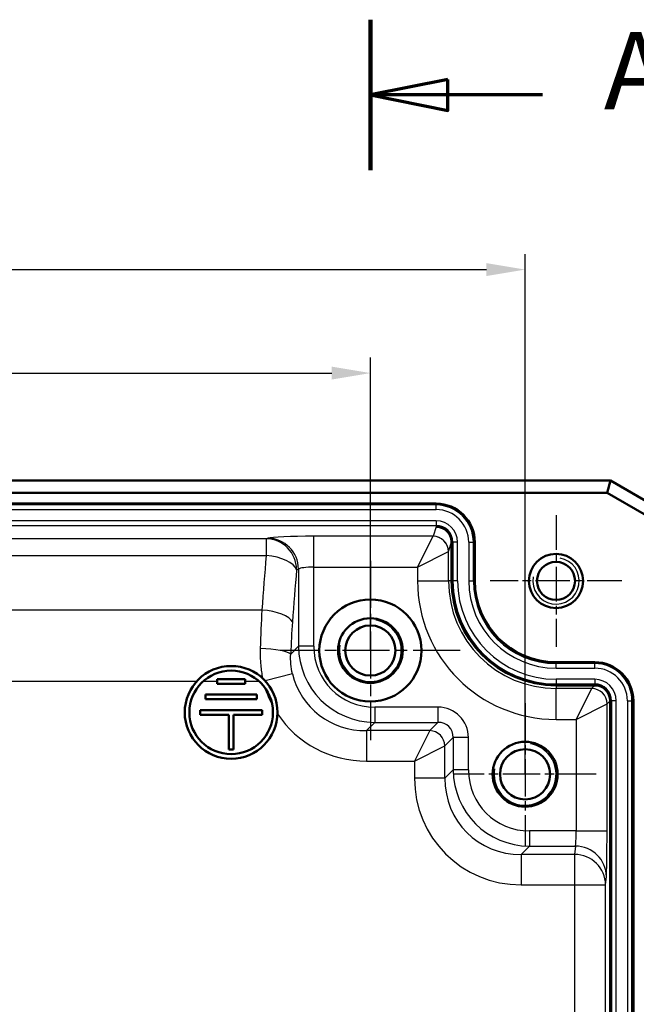
# Model space of a CAD drawing. Units: millimetres. Extents: x 1 to 593, y 1 to 419.
# Drawn here: x 241 to 281, y 261 to 325 of the extents above; entities that cross this region are included whole.
import ezdxf

# ---------------------------------------------------------------- set-up
doc = ezdxf.new("R2010")
doc.units = ezdxf.units.MM
doc.linetypes.add('CHAIN', pattern=[0.3543, 0.2362, -0.0295, 0.0591, -0.0295])
doc.linetypes.add('DASH_DOT', pattern=[0.37, 0.24, -0.06, 0.01, -0.06])
for name, color, linetype, lineweight in [('Bemaßung (ISO)', 1, 'Continuous', 25), ('Mittelpunktmarkierung (ISO)', 1, 'DASH_DOT', 25), ('Schnittlinie (ISO)', 3, 'CHAIN', 70), ('Sichtbar (ISO)', 7, 'Continuous', 50), ('Sichtbar schmal (ISO)', 1, 'Continuous', 25)]:
    doc.layers.add(name, color=color, linetype=linetype, lineweight=lineweight)
doc.styles.add('3_5', font='isocpeur.ttf', dxfattribs={"width": 1.1})
doc.styles.add('5', font='isocpeur.ttf', dxfattribs={"width": 1.1})
doc.dimstyles.new('18-Bopla 3_5', dxfattribs={"dimtxt": 3.5, "dimasz": 2.5, "dimexe": 1, "dimexo": 0, "dimgap": 0.2, "dimtad": 1, "dimdec": 6, "dimrnd": 1e-08, "dimtxsty": '3_5', "dimcen": 0.09, "dimdle": 7, "dimclrd": 1, "dimclre": 1, "dimclrt": 5, "dimadec": 6, "dimazin": 2, "dimtfac": 0.714286, "dimtdec": 3, "dimtmove": 0, "dimatfit": 3, "dimfxl": 1, "dimtolj": 1, "dimlwd": 25, "dimlwe": 25, "dimarcsym": 0})

# ---------------------------------------------------------------- blocks, each defined once
blk = doc.blocks.new('2DTransSchnitt0')
at = {"layer": 'Schnittlinie (ISO)', "linetype": 'Continuous', "lineweight": 140}
blk.add_line((263.41, 324.998), (263.41, 315.275), dxfattribs=at)
at = {"layer": 'Schnittlinie (ISO)', "linetype": 'Continuous'}
for p, q in [((268.41, 321.137), (263.41, 320.137)), ((268.41, 319.137), (268.41, 321.137)), ((268.41, 320.137), (263.41, 320.137)), ((263.41, 320.137), (268.41, 319.137)), ((274.529, 320.137), (268.41, 320.137))]:
    blk.add_line(p, q, dxfattribs=at)
at = {"layer": 'Schnittlinie (ISO)', "linetype": 'Continuous', "flags": 128}
blk.add_lwpolyline([(268.41, 321.137), (263.41, 320.137), (268.41, 319.137), (268.41, 321.137)], dxfattribs=at)
at = {"layer": 'Schnittlinie (ISO)'}
blk.add_solid([(268.41, 321.137), (263.41, 320.137), (268.41, 319.137), (268.41, 321.137)], dxfattribs=at)
at = {"layer": 'Schnittlinie (ISO)', "insert": (278.501, 317.637), "char_height": 5, "attachment_point": 7, "style": '5'}
blk.add_mtext('A', dxfattribs=at)
blk = doc.blocks.new('*D24')
at = {"layer": 'Bemaßung (ISO)', "color": 1, "linetype": 'Continuous', "lineweight": 25}
for p, q in [((175.41, 284.213), (175.41, 303.151)), ((263.41, 284.213), (263.41, 303.151)), ((177.91, 302.151), (260.91, 302.151))]:
    blk.add_line(p, q, dxfattribs=at)
at = {"layer": 'Bemaßung (ISO)', "color": 1, "linetype": 'Continuous'}
for points in [[(177.91, 302.568), (177.91, 301.735), (175.41, 302.151)], [(260.91, 302.568), (260.91, 301.735), (263.41, 302.151)]]:
    blk.add_solid(points, dxfattribs=at)
at = {"layer": 'Defpoints', "color": 0, "linetype": 'Continuous'}
for p in [(263.41, 302.151), (175.41, 284.213), (263.41, 284.213)]:
    blk.add_point(p, dxfattribs=at)
at = {"layer": 'Bemaßung (ISO)', "color": 5, "linetype": 'Continuous', "lineweight": 25, "insert": (217.1, 302.351), "char_height": 3.5, "attachment_point": 7, "style": '3_5'}
blk.add_mtext('\\A1;88', dxfattribs=at)
blk = doc.blocks.new('*D25')
at = {"layer": 'Bemaßung (ISO)', "color": 1, "linetype": 'Continuous', "lineweight": 25}
for p, q in [((165.41, 276.213), (165.41, 309.843)), ((273.41, 276.213), (273.41, 309.843)), ((167.91, 308.843), (270.91, 308.843))]:
    blk.add_line(p, q, dxfattribs=at)
at = {"layer": 'Bemaßung (ISO)', "color": 1, "linetype": 'Continuous'}
for points in [[(167.91, 309.26), (167.91, 308.426), (165.41, 308.843)], [(270.91, 309.26), (270.91, 308.426), (273.41, 308.843)]]:
    blk.add_solid(points, dxfattribs=at)
at = {"layer": 'Defpoints', "color": 0, "linetype": 'Continuous'}
for p in [(273.41, 308.843), (165.41, 276.213), (273.41, 276.213)]:
    blk.add_point(p, dxfattribs=at)
at = {"layer": 'Bemaßung (ISO)', "color": 5, "linetype": 'Continuous', "lineweight": 25, "insert": (216.137, 309.043), "char_height": 3.5, "attachment_point": 7, "style": '3_5'}
blk.add_mtext('\\A1;108', dxfattribs=at)

msp = doc.modelspace()

# ---------------------------------------------------------------- linework, layer by layer
at = {"layer": 'Mittelpunktmarkierung (ISO)', "linetype": 'CHAIN', "ltscale": 9.445163}
for p, q in [((275.4099208, 292.9631686), (275.4099208, 284.4631686)), ((279.6599208, 288.7131686), (271.1599208, 288.7131686))]:
    msp.add_line(p, q, dxfattribs=at)
at = {"layer": 'Mittelpunktmarkierung (ISO)', "linetype": 'CHAIN', "ltscale": 12.889906}
for p, q in [((263.4099208, 290.0131686), (263.4099208, 278.4131686)), ((269.2099208, 284.2131686), (257.6099208, 284.2131686))]:
    msp.add_line(p, q, dxfattribs=at)
at = {"layer": 'Mittelpunktmarkierung (ISO)', "linetype": 'CHAIN', "ltscale": 10.223008}
for p, q in [((273.4099208, 280.8131686), (273.4099208, 271.6131686)), ((278.0099208, 276.2131686), (268.8099208, 276.2131686))]:
    msp.add_line(p, q, dxfattribs=at)
at = {"layer": 'Sichtbar (ISO)'}
for p, q in [((159.8948838, 295.2131686), (278.9249577, 295.2131686)), ((278.7103364, 294.4131686), (278.9249577, 295.2131686)), ((278.9249577, 295.2131686), (278.9259912, 295.2131427)), ((278.9259912, 295.2131427), (281.7599207, 293.5747858)), ((278.7103364, 294.4131686), (160.1095051, 294.4131686)), ((281.1099208, 293.0258126), (278.7103364, 294.4131686)), ((171.1599208, 293.7131686), (267.6599208, 293.7131686)), ((268.6599208, 291.2127109), (268.6599208, 288.7131686)), ((270.1599208, 291.2131686), (270.1599208, 288.7131686)), ((275.4099208, 283.4631686), (277.9099208, 283.4631686)), ((253.5099208, 282.3631686), (253.5099208, 282.0631686)), ((255.3099208, 282.3631686), (253.5099208, 282.3631686)), ((253.5099208, 282.0631686), (255.3099208, 282.0631686)), ((255.3099208, 282.0631686), (255.3099208, 282.3631686)), ((252.7599208, 281.3631686), (252.7599208, 281.0631686)), ((256.0599208, 281.3631686), (252.7599208, 281.3631686)), ((256.0599208, 281.0631686), (256.0599208, 281.3631686)), ((275.4099208, 281.9631686), (277.9099208, 281.9631686)), ((277.9099208, 281.9631686), (277.9100731, 281.9631686)), ((252.7599208, 281.0631686), (256.0599208, 281.0631686)), ((278.9099208, 280.9633209), (278.9099208, 280.9631686)), ((278.9099208, 280.9631686), (278.9099208, 221.4631686)), ((280.4099208, 280.9631686), (280.4099208, 221.4631686)), ((252.4099208, 280.3631686), (252.4099208, 280.0631686)), ((256.4099208, 280.3631686), (252.4099208, 280.3631686)), ((256.4099208, 280.0631686), (256.4099208, 280.3631686)), ((252.4099208, 280.0631686), (254.2599208, 280.0631686)), ((254.2599208, 280.0631686), (254.2599208, 277.8131686)), ((254.5599208, 280.0631686), (256.4099208, 280.0631686)), ((254.5599208, 277.8131686), (254.5599208, 280.0631686)), ((254.2599208, 277.8131686), (254.5599208, 277.8131686))]:
    msp.add_line(p, q, dxfattribs=at)
for centre, radius in [((275.4099208, 288.7131686), 1.75), ((275.4099208, 288.7131686), 1.2295), ((263.4099208, 284.2131686), 3.3), ((263.4099208, 284.2131686), 2.09), ((263.4099208, 284.2131686), 1.621), ((254.4099208, 280.2131686), 3), ((254.4099208, 280.2131686), 2.7), ((273.4099208, 276.2131686), 2.1), ((273.4099208, 276.2131686), 1.621)]:
    msp.add_circle(centre, radius, dxfattribs=at)
for centre, radius, start, end in [((267.6599208, 291.2131686), 2.5, 0, 90), ((267.6599208, 291.2131686), 1, 24.588446294, 89.956386491), ((267.6599208, 291.2131686), 1, 0, 24.588446294), ((275.4099208, 288.7131686), 6.75, 180, 270), ((275.4099208, 288.7131686), 5.25, 180, 270), ((277.9099208, 280.9631686), 2.5, 0, 90), ((277.9099208, 280.9631686), 1, 0.008726425, 89.991273575)]:
    msp.add_arc(centre, radius, start, end, dxfattribs=at)
for start_param, end_param in [(5.0348097965, 5.4634688722), (5.0343527194, 5.0348097965)]:
    msp.add_ellipse((267.6597684, 291.2117963), major_axis=(0.3164782, 0.9502067), ratio=0.9984778551, start_param=start_param, end_param=end_param, dxfattribs=at)
at = {"layer": 'Sichtbar schmal (ISO)'}
for p, q in [((267.6599208, 293.6232526), (171.1599208, 293.6232526)), ((267.6599208, 293.7131686), (267.6599208, 293.6232526)), ((267.6599208, 293.3236637), (267.6599208, 293.6232526)), ((171.1599208, 293.3236637), (267.6599208, 293.3236637)), ((267.6599208, 292.6026736), (171.1599208, 292.6026736)), ((171.1599208, 292.3030847), (267.6599208, 292.3030847)), ((267.660682, 292.2131686), (267.4587306, 291.6068217)), ((267.6599208, 292.6026736), (267.6599208, 292.3030847)), ((267.6599208, 292.3030847), (267.6599208, 292.2131686)), ((267.6599208, 292.2131686), (267.660682, 292.2131686)), ((267.4575124, 291.6049935), (259.7490204, 291.6049935)), ((259.7490204, 289.6077345), (259.7490204, 291.6049935)), ((267.4575124, 291.6049935), (266.4588829, 289.6077345)), ((256.673122, 291.438967), (182.1467195, 291.438967)), ((256.7945971, 291.4750718), (256.673122, 291.438967)), ((256.673122, 291.438967), (256.673122, 290.3489953)), ((268.4585783, 290.6081922), (268.6599208, 291.2127109)), ((268.7498368, 291.2131686), (268.6599208, 291.2131686)), ((269.0494257, 291.2131686), (268.7498368, 291.2131686)), ((268.7498368, 291.2131686), (268.7498368, 288.7131686)), ((269.0494257, 288.7131686), (269.0494257, 291.2131686)), ((269.7704158, 291.2131686), (269.7704158, 288.7131686)), ((269.7704158, 291.2131686), (270.0700047, 291.2131686)), ((270.0700047, 288.7131686), (270.0700047, 291.2131686)), ((270.1599208, 291.2131686), (270.0700047, 291.2131686)), ((182.1467195, 290.3489953), (256.673122, 290.3489953)), ((266.4588829, 289.6077345), (268.4561419, 290.606364)), ((268.4585783, 288.7131686), (268.4585783, 290.6081922)), ((258.6427375, 289.4417079), (258.7642126, 289.4778127)), ((258.7642126, 289.4778127), (258.7642126, 284.4914993)), ((259.7490204, 289.6077345), (266.4588829, 289.6077345)), ((259.7490204, 284.4914993), (259.7490204, 289.6077345)), ((266.4588829, 289.6077345), (266.4588829, 288.7131686)), ((266.4588829, 288.7131686), (268.4585783, 288.7131686)), ((268.6599208, 288.7131686), (268.4585783, 288.7131686)), ((268.7498368, 288.7131686), (268.6599208, 288.7131686)), ((269.0494257, 288.7131686), (268.7498368, 288.7131686)), ((269.7704158, 288.7131686), (270.0700047, 288.7131686)), ((270.1599208, 288.7131686), (270.0700047, 288.7131686)), ((256.3975593, 286.8285532), (182.4222823, 286.8285532)), ((258.7642126, 284.4914993), (258.2594938, 283.9867804)), ((259.7490204, 284.4914993), (258.7642126, 284.4914993)), ((275.4099208, 283.4631686), (275.4099208, 283.3732526)), ((275.4099208, 283.0736637), (275.4099208, 283.3732526)), ((277.9099208, 283.3732526), (275.4099208, 283.3732526)), ((277.9099208, 283.4631686), (277.9099208, 283.3732526)), ((277.9099208, 283.0736637), (277.9099208, 283.3732526)), ((258.3756157, 282.6991648), (256.6148967, 282.2473961)), ((275.4099208, 283.0736637), (277.9099208, 283.0736637)), ((252.1738528, 282.2131686), (224.5272155, 282.2131686)), ((253.5099208, 282.2131686), (252.5960851, 282.2131686)), ((256.2237565, 282.2131686), (255.3099208, 282.2131686)), ((275.4099208, 282.3526736), (275.4099208, 282.0530847)), ((277.9099208, 282.3526736), (275.4099208, 282.3526736)), ((275.4099208, 282.0530847), (277.9099208, 282.0530847)), ((275.4099208, 282.0530847), (275.4099208, 281.9631686)), ((277.9099208, 282.3526736), (277.9099208, 282.0530847)), ((277.9099208, 282.0530847), (277.9099208, 281.9631686)), ((275.4099208, 281.9631686), (275.4099208, 281.7618261)), ((275.4099208, 279.7621307), (275.4099208, 281.7618261)), ((277.7087306, 281.7618261), (275.4099208, 281.7618261)), ((277.7087306, 281.7618261), (276.7088829, 279.7621307)), ((277.9100731, 281.9631686), (277.7087306, 281.7618261)), ((276.7088829, 279.7621307), (278.7085783, 280.7619784)), ((278.7085783, 280.7619784), (278.9099208, 280.9633209)), ((278.7085783, 272.5522683), (278.7085783, 280.7619784)), ((278.9998368, 280.9631686), (278.9099208, 280.9631686)), ((279.2994257, 280.9631686), (278.9998368, 280.9631686)), ((278.9998368, 280.9631686), (278.9998368, 221.4631686)), ((279.2994257, 221.4631686), (279.2994257, 280.9631686)), ((280.0204158, 280.9631686), (280.0204158, 221.4631686)), ((280.0204158, 280.9631686), (280.3200047, 280.9631686)), ((280.3200047, 221.4631686), (280.3200047, 280.9631686)), ((280.4099208, 280.9631686), (280.3200047, 280.9631686)), ((263.6882514, 280.5522683), (263.6882514, 279.5674605)), ((267.7794049, 280.5522683), (263.6882514, 280.5522683)), ((267.7794049, 280.5522683), (267.7794049, 279.5674605)), ((263.1555774, 279.0347865), (263.6882514, 279.5674605)), ((263.6882514, 279.5674605), (267.7794049, 279.5674605)), ((267.7794049, 279.5674605), (267.2467309, 279.0347865)), ((275.4099208, 279.7621307), (276.7088829, 279.7621307)), ((276.7088829, 279.7621307), (276.7088829, 272.5522683)), ((263.1555774, 279.0347865), (263.1555774, 277.065171)), ((267.2467309, 279.0347865), (263.1555774, 279.0347865)), ((267.2467309, 279.0347865), (266.2619231, 277.065171)), ((268.2315386, 278.0499787), (268.7642126, 278.5826528)), ((268.7642126, 278.5826528), (268.7642126, 276.4914993)), ((269.7490204, 278.5826528), (268.7642126, 278.5826528)), ((269.7490204, 276.4914993), (269.7490204, 278.5826528)), ((266.2619231, 277.065171), (268.2315386, 278.0499787)), ((268.2315386, 275.9588252), (268.2315386, 278.0499787)), ((263.1555774, 277.065171), (266.2619231, 277.065171)), ((266.2619231, 277.065171), (266.2619231, 275.9588252)), ((268.7642126, 276.4914993), (268.2315386, 275.9588252)), ((269.7490204, 276.4914993), (268.7642126, 276.4914993)), ((268.2315386, 275.9588252), (266.2619231, 275.9588252)), ((276.7088829, 272.5522683), (273.6882514, 272.5522683)), ((273.6882514, 272.5522683), (273.6882514, 271.5674605)), ((276.7088829, 272.5522683), (278.7085783, 272.5522683)), ((273.1555774, 271.0347865), (273.6882514, 271.5674605)), ((273.6882514, 271.5674605), (276.6656108, 271.5674605)), ((276.6656108, 271.5674605), (276.61288, 271.0347865)), ((273.1555774, 271.0347865), (273.1555774, 269.065171)), ((276.61288, 271.0347865), (273.1555774, 271.0347865)), ((276.61288, 271.0347865), (276.61288, 269.065171)), ((278.6125754, 269.065171), (278.6653062, 269.597845)), ((273.1555774, 269.065171), (276.61288, 269.065171)), ((276.61288, 269.065171), (276.61288, 233.3611663)), ((276.61288, 269.065171), (278.6125754, 269.065171)), ((278.6125754, 233.3611663), (278.6125754, 269.065171))]:
    msp.add_line(p, q, dxfattribs=at)
for centre, radius, start, end in [((267.6599208, 291.2131686), 2.4100839, 0, 90), ((267.6599208, 291.2131686), 2.1104951, 0, 90), ((267.6599208, 291.2131686), 1.3895049, 0, 90), ((267.6599208, 291.2131686), 1.0899161, 0, 90), ((275.4099208, 288.7131686), 1.5, 170, 80), ((275.4099208, 288.7131686), 8.9510379, 180, 270), ((275.4099208, 288.7131686), 6.9513425, 180, 270), ((275.4099208, 288.7131686), 6.6600839, 180, 270), ((275.4099208, 288.7131686), 6.3604951, 180, 270), ((275.4099208, 288.7131686), 5.6395049, 180, 270), ((275.4099208, 288.7131686), 5.3399161, 180, 270), ((263.4099208, 284.2131686), 2, 170, 80), ((277.9099208, 280.9631686), 2.4100839, 0, 90), ((277.9099208, 280.9631686), 2.1104951, 0, 90), ((277.9099208, 280.9631686), 1.3895049, 0, 90), ((277.9099208, 280.9631686), 1.0899161, 0, 90), ((273.4099208, 276.2131686), 2, 170, 80)]:
    msp.add_arc(centre, radius, start, end, dxfattribs=at)
for centre, major_axis, ratio, start_param, end_param in [((259.7490204, 291.4477702), (-3, 0), 0.0524077793, 4.7123889804, 6.1086523813), ((266.4588829, 291.6077364), (-1, 0), 0.0524077793, 3.089232776, 3.1241393611), ((267.4575124, 290.606364), (-0.7071068, 0.7071068), 0.9972646886, 3.9283603449, 5.4964176159), ((267.4587306, 290.6081922), (0.9487604, -0.3159965), 0.9984778551, 0.321963739, 1.8918466773), ((256.673122, 289.4417079), (-0.5698031, 1.9171136), 0.9834987239, 4.4279976663, 5.9897058246), ((256.7945971, 289.4778127), (-0.5698031, 1.9171136), 0.9834987239, 4.4279976663, 5.9897058246), ((264.3729642, 267.2131686), (0, -51), 0.1694121972, 4.2415393117, 4.3175978607), ((256.673122, 289.4417079), (1.9919921, -0.1787945), 0.4521993039, 0.1959423903, 1.6113619564), ((266.4588829, 290.6091068), (2, 0), 0.0262038896, 6.2308254296, 6.2657320146), ((266.3425797, 267.2131686), (0, 49), 0.1763269807, 1.0999466582, 1.1760052071), ((259.7490204, 289.4505111), (1, 0), 0.1572233378, 1.5707963268, 2.9670597283), ((258.0251929, 282.2131686), (0, -12), 0.1469391506, 4.3175978607, 4.5340845111), ((256.3975593, 286.0593225), (1.994624, -0.1465442), 0.383733945, 0.1891703825, 1.5989816308), ((259.9948084, 282.2131686), (0, 10), 0.1763269807, 1.1760052071, 1.3924918575), ((256.2898783, 283.9867804), (1.998991, -0.0635227), 0.1772745104, 0.1773713493, 1.576429584), ((263.8107268, 284.6139747), (-3.6011371, -3.6011371), 0.9817826525, 5.5128662743, 7.0535043401), ((263.8107268, 284.6139747), (-2.9150402, -2.9150402), 0.9702875252, 5.5128662743, 7.0535043401), ((263.3699094, 284.1731573), (-3.7291265, -3.7291265), 0.9480863323, 5.7620722311, 7.0535043401), ((263.3699094, 284.1731573), (-5.1013203, -5.1013203), 0.9702875252, 5.8257146756, 5.9929125685), ((277.7087306, 280.7619784), (-0.7071068, 0.7071068), 0.9996954599, 3.9271431102, 5.4976348505), ((263.3699094, 284.1731573), (-5.1013203, -5.1013203), 0.9702875252, 6.0888103755, 7.0535043401), ((267.7181672, 278.521415), (1.4575201, 1.4575201), 0.9702875252, 5.5128662743, 7.0535043401), ((267.7181672, 278.521415), (0.7714232, 0.7714232), 0.916626281, 5.5128662743, 7.0535043401), ((267.2467309, 278.0499787), (-0.7071068, 0.7071068), 0.9702875252, 3.9420699475, 5.4827080133), ((273.8107268, 276.6139747), (-3.6011371, -3.6011371), 0.9817826525, 5.5128662743, 7.0535043401), ((273.8107268, 276.6139747), (-2.9150402, -2.9150402), 0.9702875252, 5.5128662743, 7.0535043401), ((273.3699094, 276.1731573), (-5.1013203, -5.1013203), 0.9702875252, 5.5128662743, 7.0535043401), ((273.3699094, 276.1731573), (-3.7291265, -3.7291265), 0.9480863323, 5.5128662743, 7.0535043401), ((276.6565177, 272.5522683), (0, -1), 0.0523651948, 0.1745329248, 1.5707963268), ((278.6562131, 272.5522683), (0, 3), 0.0174550649, 3.3161255754, 4.7123889804), ((276.6656108, 269.597845), (1.9902719, -0.1970222), 0.9846622838, 0.1001978947, 1.6679636383), ((276.61288, 269.065171), (1.9902719, -0.1970222), 0.9846622838, 0.1001978947, 1.6679636383)]:
    msp.add_ellipse(centre, major_axis=major_axis, ratio=ratio, start_param=start_param, end_param=end_param, dxfattribs=at)
for points, knots in [([(256.2898783, 284.3415028), (256.2805048, 283.9875348), (256.2907805, 283.6298647), (256.3476964, 282.9880297), (256.3866624, 282.7034482), (256.4394713, 282.4224501)], [-0.17992303813, -0.17992303813, -0.17992303813, -0.17992303813, -0.08996151906, -0.08996151906, -0.01794020644, -0.01794020644, -0.01794020644, -0.01794020644]), ([(258.3756157, 282.6991648), (258.3241876, 282.9084442), (258.2889887, 283.1225225), (258.2507711, 283.5538192), (258.2477318, 283.7710186), (258.2594938, 283.9867804)], [0, 0, 0, 0, 0.08996151906, 0.08996151906, 0.17992303813, 0.17992303813, 0.17992303813, 0.17992303813])]:
    msp.add_open_spline(points, degree=3, knots=knots, dxfattribs=at)

# ---------------------------------------------------------------- block references
at = {"layer": 'Schnittlinie (ISO)'}
msp.add_blockref('2DTransSchnitt0', (0, 0), dxfattribs=at)

# ---------------------------------------------------------------- dimensions: what is measured, and where the dimension line sits
at = {"layer": 'Bemaßung (ISO)', "color": 1, "linetype": 'Continuous', "lineweight": 25}
for base, p1, p2, picture, middle in [((273.4099208, 308.8431362), (165.4099208, 276.2131686), (273.4099208, 276.2131686), '*D25', (219.4099208, 308.8431362)), ((263.4099208, 302.1512389), (175.4099208, 284.2131686), (263.4099208, 284.2131686), '*D24', (219.4099208, 302.1512389))]:
    dim = msp.add_linear_dim(base=base, p1=p1, p2=p2, angle=180, dimstyle='18-Bopla 3_5', override={"dimgap": 0.2, "dimdec": 6, "dimtol": 0, "dimlim": 0, "dimtp": 0, "dimtm": 0, "dimtdec": 3, "dimtofl": 0, "dimatfit": 1}, dxfattribs=at)
    dim.commit()
    dim.dimension.update_dxf_attribs({"geometry": picture, "text_midpoint": middle, "dimtype": 160})

doc.saveas('drawing.dxf')
